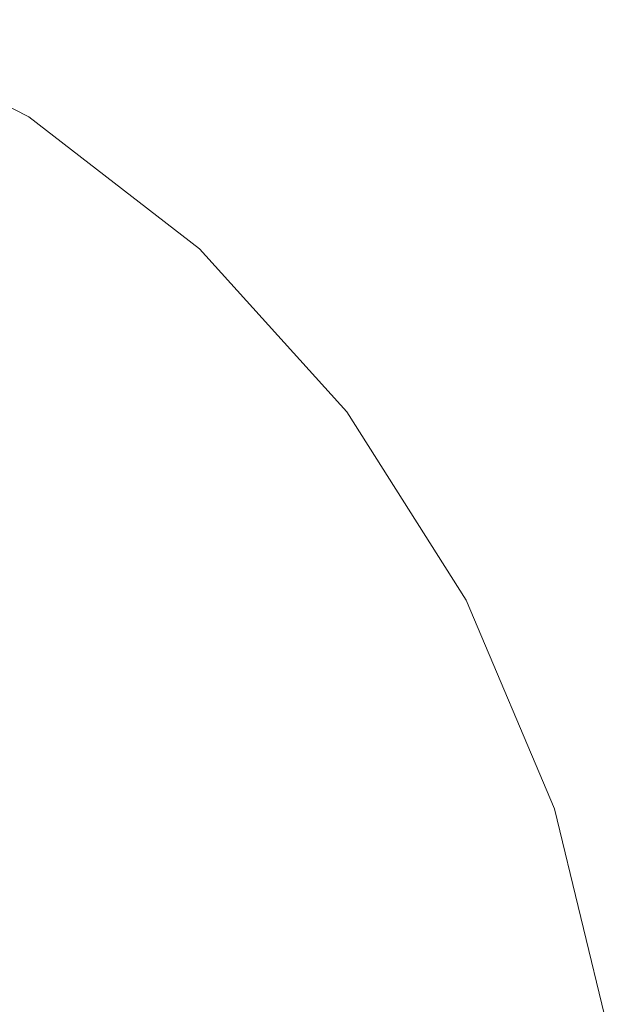
# Model space of a CAD drawing. Units: millimetres. Extents: x -12705 to -2493, y -147 to 2172.
# Drawn here: x -11889 to -11884, y 857 to 866 of the extents above; entities that cross this region are included whole.
import ezdxf

# ---------------------------------------------------------------- set-up
doc = ezdxf.new("R2010")
doc.units = ezdxf.units.MM
doc.header["$MEASUREMENT"] = 0
doc.linetypes.add('Wipeout_Contour', pattern=[1000, 0, -1000])
doc.layers.add('SA - VIIMISTLUS - põrand', color=7, linetype='Continuous')
doc.layers.add('SA - VIIMISTLUS - põrand_Pen_No__2', color=8, linetype='Continuous', lineweight=13)

msp = doc.modelspace()

# ---------------------------------------------------------------- wipeouts: each hides what was drawn before it
at = {"color": 254, "linetype": 'Wipeout_Contour', "lineweight": 0, "ltscale": 47684.9862}
msp.add_wipeout([(-11889.671, 858.5473), (-11891.2834, 858.5473), (-11891.1158, 856.5268), (-11889.426, 856.5268)], dxfattribs=at).dxf.layer = 'SA - VIIMISTLUS - põrand'

# ---------------------------------------------------------------- next in the draw order: wipeouts: each hides what was drawn before it
at = {"color": 254, "linetype": 'Wipeout_Contour', "lineweight": 0, "ltscale": 47678.71776}
msp.add_wipeout([(-11889.671, 858.5473), (-11889.426, 856.5268), (-11887.8987, 856.5268), (-11888.2137, 858.5473)], dxfattribs=at).dxf.layer = 'SA - VIIMISTLUS - põrand'

# ---------------------------------------------------------------- next in the draw order: wipeouts: each hides what was drawn before it
at = {"color": 254, "linetype": 'Wipeout_Contour', "lineweight": 0, "ltscale": 47673.173555}
msp.add_wipeout([(-11886.9557, 858.5473), (-11888.2137, 858.5473), (-11887.8987, 856.5268), (-11886.5803, 856.5268)], dxfattribs=at).dxf.layer = 'SA - VIIMISTLUS - põrand'

# ---------------------------------------------------------------- next in the draw order: wipeouts: each hides what was drawn before it
at = {"color": 254, "linetype": 'Wipeout_Contour', "lineweight": 0, "ltscale": 47680.730423}
msp.add_wipeout([(-11890.0711, 860.443), (-11889.671, 858.5473), (-11888.2137, 858.5473), (-11888.728, 860.443)], dxfattribs=at).dxf.layer = 'SA - VIIMISTLUS - põrand'
at = {"color": 254, "linetype": 'Wipeout_Contour', "lineweight": 0, "ltscale": 47668.522385}
msp.add_wipeout([(-11885.9352, 858.5473), (-11886.9557, 858.5473), (-11886.5803, 856.5268), (-11885.5108, 856.5268)], dxfattribs=at).dxf.layer = 'SA - VIIMISTLUS - põrand'

# ---------------------------------------------------------------- next in the draw order: wipeouts: each hides what was drawn before it
at = {"color": 254, "linetype": 'Wipeout_Contour', "lineweight": 0, "ltscale": 47683.380518}
msp.add_wipeout([(-11890.6141, 862.1565), (-11890.0711, 860.443), (-11888.728, 860.443), (-11889.426, 862.1565)], dxfattribs=at).dxf.layer = 'SA - VIIMISTLUS - põrand'
at = {"color": 254, "linetype": 'Wipeout_Contour', "lineweight": 0, "ltscale": 47684.9862}
msp.add_wipeout([(-11889.671, 858.5473), (-11891.2834, 858.5473), (-11891.1158, 856.5268), (-11889.426, 856.5268)], dxfattribs=at).dxf.layer = 'SA - VIIMISTLUS - põrand'
at = {"color": 254, "linetype": 'Wipeout_Contour', "lineweight": 0, "ltscale": 47664.906159}
msp.add_wipeout([(-11885.9352, 858.5473), (-11885.5108, 856.5268), (-11884.7229, 856.5268), (-11885.1833, 858.5473)], dxfattribs=at).dxf.layer = 'SA - VIIMISTLUS - põrand'

# ---------------------------------------------------------------- next in the draw order: wipeouts: each hides what was drawn before it
at = {"color": 254, "linetype": 'Wipeout_Contour', "lineweight": 0, "ltscale": 47682.540282}
msp.add_wipeout([(-11889.426, 863.6356), (-11890.2866, 863.6356), (-11889.426, 862.1565), (-11888.4005, 862.1565)], dxfattribs=at).dxf.layer = 'SA - VIIMISTLUS - põrand'
at = {"color": 254, "linetype": 'Wipeout_Contour', "lineweight": 0, "ltscale": 47675.531982}
msp.add_wipeout([(-11887.5686, 860.443), (-11888.728, 860.443), (-11888.2137, 858.5473), (-11886.9557, 858.5473)], dxfattribs=at).dxf.layer = 'SA - VIIMISTLUS - põrand'

# ---------------------------------------------------------------- next in the draw order: wipeouts: each hides what was drawn before it
at = {"color": 254, "linetype": 'Wipeout_Contour', "lineweight": 0, "ltscale": 47678.686876}
msp.add_wipeout([(-11888.4005, 862.1565), (-11889.426, 862.1565), (-11888.728, 860.443), (-11887.5686, 860.443)], dxfattribs=at).dxf.layer = 'SA - VIIMISTLUS - põrand'
at = {"color": 254, "linetype": 'Wipeout_Contour', "lineweight": 0, "ltscale": 47678.71776}
msp.add_wipeout([(-11889.671, 858.5473), (-11889.426, 856.5268), (-11887.8987, 856.5268), (-11888.2137, 858.5473)], dxfattribs=at).dxf.layer = 'SA - VIIMISTLUS - põrand'

# ---------------------------------------------------------------- next in the draw order: wipeouts: each hides what was drawn before it
at = {"color": 254, "linetype": 'Wipeout_Contour', "lineweight": 0, "ltscale": 47679.148641}
msp.add_wipeout([(-11889.426, 863.6356), (-11888.4005, 862.1565), (-11887.5686, 862.1565), (-11888.728, 863.6356)], dxfattribs=at).dxf.layer = 'SA - VIIMISTLUS - põrand'
at = {"color": 254, "linetype": 'Wipeout_Contour', "lineweight": 0, "ltscale": 47671.171717}
msp.add_wipeout([(-11886.6281, 860.443), (-11887.5686, 860.443), (-11886.9557, 858.5473), (-11885.9352, 858.5473)], dxfattribs=at).dxf.layer = 'SA - VIIMISTLUS - põrand'

# ---------------------------------------------------------------- next in the draw order: wipeouts: each hides what was drawn before it
at = {"color": 254, "linetype": 'Wipeout_Contour', "lineweight": 0, "ltscale": 47684.230318}
msp.add_wipeout([(-11890.0711, 864.8353), (-11890.6141, 864.8353), (-11889.426, 863.6356), (-11888.728, 863.6356)], dxfattribs=at).dxf.layer = 'SA - VIIMISTLUS - põrand'
at = {"color": 254, "linetype": 'Wipeout_Contour', "lineweight": 0, "ltscale": 47674.750722}
msp.add_wipeout([(-11888.4005, 862.1565), (-11887.5686, 860.443), (-11886.6281, 860.443), (-11887.5686, 862.1565)], dxfattribs=at).dxf.layer = 'SA - VIIMISTLUS - põrand'

# ---------------------------------------------------------------- next in the draw order: wipeouts: each hides what was drawn before it
at = {"color": 254, "linetype": 'Wipeout_Contour', "lineweight": 0, "ltscale": 47682.101251}
msp.add_wipeout([(-11890.0711, 864.8353), (-11888.728, 863.6356), (-11888.2137, 863.6356), (-11889.671, 864.8353)], dxfattribs=at).dxf.layer = 'SA - VIIMISTLUS - põrand'
at = {"color": 254, "linetype": 'Wipeout_Contour', "lineweight": 0, "ltscale": 47667.783019}
msp.add_wipeout([(-11886.6281, 860.443), (-11885.9352, 858.5473), (-11885.1833, 858.5473), (-11885.9352, 860.443)], dxfattribs=at).dxf.layer = 'SA - VIIMISTLUS - põrand'

# ---------------------------------------------------------------- next in the draw order: wipeouts: each hides what was drawn before it
at = {"color": 254, "linetype": 'Wipeout_Contour', "lineweight": 0, "ltscale": 35764.827293}
msp.add_wipeout([(-11891.1158, 865.7193), (-11889.671, 864.8353), (-11889.426, 864.8353)], dxfattribs=at).dxf.layer = 'SA - VIIMISTLUS - põrand'
at = {"color": 254, "linetype": 'Wipeout_Contour', "lineweight": 0, "ltscale": 47671.69281}
msp.add_wipeout([(-11887.5686, 862.1565), (-11886.6281, 860.443), (-11885.9352, 860.443), (-11886.9557, 862.1565)], dxfattribs=at).dxf.layer = 'SA - VIIMISTLUS - põrand'
at = {"color": 254, "linetype": 'Wipeout_Contour', "lineweight": 0, "ltscale": 47673.173555}
msp.add_wipeout([(-11886.9557, 858.5473), (-11888.2137, 858.5473), (-11887.8987, 856.5268), (-11886.5803, 856.5268)], dxfattribs=at).dxf.layer = 'SA - VIIMISTLUS - põrand'

# ---------------------------------------------------------------- next in the draw order: wipeouts: each hides what was drawn before it
at = {"color": 254, "linetype": 'Wipeout_Contour', "lineweight": 0, "ltscale": 47669.607723}
msp.add_wipeout([(-11886.5803, 862.1565), (-11886.9557, 862.1565), (-11885.9352, 860.443), (-11885.5108, 860.443)], dxfattribs=at).dxf.layer = 'SA - VIIMISTLUS - põrand'
at = {"color": 254, "linetype": 'Wipeout_Contour', "lineweight": 0, "ltscale": 47680.730423}
msp.add_wipeout([(-11890.0711, 860.443), (-11889.671, 858.5473), (-11888.2137, 858.5473), (-11888.728, 860.443)], dxfattribs=at).dxf.layer = 'SA - VIIMISTLUS - põrand'

# ---------------------------------------------------------------- next in the draw order: wipeouts: each hides what was drawn before it
at = {"color": 254, "linetype": 'Wipeout_Contour', "lineweight": 0, "ltscale": 47676.514819}
msp.add_wipeout([(-11888.2137, 863.6356), (-11888.728, 863.6356), (-11887.5686, 862.1565), (-11886.9557, 862.1565)], dxfattribs=at).dxf.layer = 'SA - VIIMISTLUS - põrand'
at = {"color": 254, "linetype": 'Wipeout_Contour', "lineweight": 0, "ltscale": 35751.757381}
msp.add_wipeout([(-11886.5803, 862.1565), (-11885.5108, 860.443), (-11886.4539, 862.1565)], dxfattribs=at).dxf.layer = 'SA - VIIMISTLUS - põrand'

# ---------------------------------------------------------------- next in the draw order: wipeouts: each hides what was drawn before it
at = {"color": 254, "linetype": 'Wipeout_Contour', "lineweight": 0, "ltscale": 47680.652732}
msp.add_wipeout([(-11889.671, 864.8353), (-11888.2137, 863.6356), (-11887.8987, 863.6356), (-11889.426, 864.8353)], dxfattribs=at).dxf.layer = 'SA - VIIMISTLUS - põrand'
at = {"color": 254, "linetype": 'Wipeout_Contour', "lineweight": 0, "ltscale": 47683.380518}
msp.add_wipeout([(-11890.6141, 862.1565), (-11890.0711, 860.443), (-11888.728, 860.443), (-11889.426, 862.1565)], dxfattribs=at).dxf.layer = 'SA - VIIMISTLUS - põrand'
at = {"color": 254, "linetype": 'Wipeout_Contour', "lineweight": 0, "ltscale": 47665.470424}
msp.add_wipeout([(-11885.9352, 860.443), (-11885.1833, 858.5473), (-11884.7229, 858.5473), (-11885.5108, 860.443)], dxfattribs=at).dxf.layer = 'SA - VIIMISTLUS - põrand'

# ---------------------------------------------------------------- next in the draw order: wipeouts: each hides what was drawn before it
at = {"color": 254, "linetype": 'Wipeout_Contour', "lineweight": 0, "ltscale": 35760.414473}
msp.add_wipeout([(-11889.426, 864.8353), (-11887.8987, 863.6356), (-11889.3435, 864.8353)], dxfattribs=at).dxf.layer = 'SA - VIIMISTLUS - põrand'
at = {"color": 254, "linetype": 'Wipeout_Contour', "lineweight": 0, "ltscale": 35748.500202}
msp.add_wipeout([(-11885.5108, 860.443), (-11884.7229, 858.5473), (-11885.3679, 860.443)], dxfattribs=at).dxf.layer = 'SA - VIIMISTLUS - põrand'

# ---------------------------------------------------------------- next in the draw order: linework, layer by layer
at = {"layer": 'SA - VIIMISTLUS - põrand_Pen_No__2', "color": 8, "linetype": 'Continuous', "lineweight": 13}
for p, q in [((-11891.0594, 865.7193), (-11889.3435, 864.8354)), ((-11886.4539, 862.1565), (-11885.3679, 860.443))]:
    msp.add_line(p, q, dxfattribs=at)

# ---------------------------------------------------------------- next in the draw order: wipeouts: each hides what was drawn before it
at = {"color": 254, "linetype": 'Wipeout_Contour', "lineweight": 0, "ltscale": 47674.720597}
msp.add_wipeout([(-11887.8987, 863.6356), (-11888.2137, 863.6356), (-11886.9557, 862.1565), (-11886.5803, 862.1565)], dxfattribs=at).dxf.layer = 'SA - VIIMISTLUS - põrand'
at = {"color": 254, "linetype": 'Wipeout_Contour', "lineweight": 0, "ltscale": 47668.522385}
msp.add_wipeout([(-11885.9352, 858.5473), (-11886.9557, 858.5473), (-11886.5803, 856.5268), (-11885.5108, 856.5268)], dxfattribs=at).dxf.layer = 'SA - VIIMISTLUS - põrand'
at = {"color": 254, "linetype": 'Wipeout_Contour', "lineweight": 0, "ltscale": 47662.436012}
msp.add_wipeout([(-11884.7229, 858.5473), (-11885.1833, 858.5473), (-11884.7229, 856.5268), (-11884.2403, 856.5268)], dxfattribs=at).dxf.layer = 'SA - VIIMISTLUS - põrand'

# ---------------------------------------------------------------- next in the draw order: linework, layer by layer
at = {"layer": 'SA - VIIMISTLUS - põrand_Pen_No__2', "color": 8, "linetype": 'Continuous', "lineweight": 13}
for p, q in [((-11885.3679, 860.443), (-11884.5678, 858.5473)), ((-11884.5678, 858.5473), (-11884.0778, 856.5268))]:
    msp.add_line(p, q, dxfattribs=at)

# ---------------------------------------------------------------- next in the draw order: wipeouts: each hides what was drawn before it
at = {"color": 254, "linetype": 'Wipeout_Contour', "lineweight": 0, "ltscale": 35755.774652}
msp.add_wipeout([(-11887.8987, 863.6356), (-11886.5803, 862.1565), (-11887.7926, 863.6356)], dxfattribs=at).dxf.layer = 'SA - VIIMISTLUS - põrand'
at = {"color": 254, "linetype": 'Wipeout_Contour', "lineweight": 0, "ltscale": 47675.531982}
msp.add_wipeout([(-11887.5686, 860.443), (-11888.728, 860.443), (-11888.2137, 858.5473), (-11886.9557, 858.5473)], dxfattribs=at).dxf.layer = 'SA - VIIMISTLUS - põrand'

# ---------------------------------------------------------------- next in the draw order: linework, layer by layer
at = {"layer": 'SA - VIIMISTLUS - põrand_Pen_No__2', "color": 8, "linetype": 'Continuous', "lineweight": 13}
for p, q in [((-11889.3435, 864.8354), (-11887.7926, 863.6356)), ((-11887.7926, 863.6356), (-11886.4539, 862.1565))]:
    msp.add_line(p, q, dxfattribs=at)

# ---------------------------------------------------------------- next in the draw order: wipeouts: each hides what was drawn before it
at = {"color": 254, "linetype": 'Wipeout_Contour', "lineweight": 0, "ltscale": 47664.906159}
msp.add_wipeout([(-11885.9352, 858.5473), (-11885.5108, 856.5268), (-11884.7229, 856.5268), (-11885.1833, 858.5473)], dxfattribs=at).dxf.layer = 'SA - VIIMISTLUS - põrand'

# ---------------------------------------------------------------- next in the draw order: wipeouts: each hides what was drawn before it
at = {"color": 254, "linetype": 'Wipeout_Contour', "lineweight": 0, "ltscale": 47682.540282}
msp.add_wipeout([(-11889.426, 863.6356), (-11890.2866, 863.6356), (-11889.426, 862.1565), (-11888.4005, 862.1565)], dxfattribs=at).dxf.layer = 'SA - VIIMISTLUS - põrand'

# ---------------------------------------------------------------- next in the draw order: wipeouts: each hides what was drawn before it
at = {"color": 254, "linetype": 'Wipeout_Contour', "lineweight": 0, "ltscale": 47678.686876}
msp.add_wipeout([(-11888.4005, 862.1565), (-11889.426, 862.1565), (-11888.728, 860.443), (-11887.5686, 860.443)], dxfattribs=at).dxf.layer = 'SA - VIIMISTLUS - põrand'

# ---------------------------------------------------------------- next in the draw order: wipeouts: each hides what was drawn before it
at = {"color": 254, "linetype": 'Wipeout_Contour', "lineweight": 0, "ltscale": 47679.148641}
msp.add_wipeout([(-11889.426, 863.6356), (-11888.4005, 862.1565), (-11887.5686, 862.1565), (-11888.728, 863.6356)], dxfattribs=at).dxf.layer = 'SA - VIIMISTLUS - põrand'
at = {"color": 254, "linetype": 'Wipeout_Contour', "lineweight": 0, "ltscale": 47671.171717}
msp.add_wipeout([(-11886.6281, 860.443), (-11887.5686, 860.443), (-11886.9557, 858.5473), (-11885.9352, 858.5473)], dxfattribs=at).dxf.layer = 'SA - VIIMISTLUS - põrand'

# ---------------------------------------------------------------- next in the draw order: wipeouts: each hides what was drawn before it
at = {"color": 254, "linetype": 'Wipeout_Contour', "lineweight": 0, "ltscale": 47684.230318}
msp.add_wipeout([(-11890.0711, 864.8353), (-11890.6141, 864.8353), (-11889.426, 863.6356), (-11888.728, 863.6356)], dxfattribs=at).dxf.layer = 'SA - VIIMISTLUS - põrand'
at = {"color": 254, "linetype": 'Wipeout_Contour', "lineweight": 0, "ltscale": 47674.750722}
msp.add_wipeout([(-11888.4005, 862.1565), (-11887.5686, 860.443), (-11886.6281, 860.443), (-11887.5686, 862.1565)], dxfattribs=at).dxf.layer = 'SA - VIIMISTLUS - põrand'

# ---------------------------------------------------------------- next in the draw order: wipeouts: each hides what was drawn before it
at = {"color": 254, "linetype": 'Wipeout_Contour', "lineweight": 0, "ltscale": 47682.101251}
msp.add_wipeout([(-11890.0711, 864.8353), (-11888.728, 863.6356), (-11888.2137, 863.6356), (-11889.671, 864.8353)], dxfattribs=at).dxf.layer = 'SA - VIIMISTLUS - põrand'
at = {"color": 254, "linetype": 'Wipeout_Contour', "lineweight": 0, "ltscale": 47667.783019}
msp.add_wipeout([(-11886.6281, 860.443), (-11885.9352, 858.5473), (-11885.1833, 858.5473), (-11885.9352, 860.443)], dxfattribs=at).dxf.layer = 'SA - VIIMISTLUS - põrand'

# ---------------------------------------------------------------- next in the draw order: wipeouts: each hides what was drawn before it
at = {"color": 254, "linetype": 'Wipeout_Contour', "lineweight": 0, "ltscale": 35764.827293}
msp.add_wipeout([(-11891.1158, 865.7193), (-11889.671, 864.8353), (-11889.426, 864.8353)], dxfattribs=at).dxf.layer = 'SA - VIIMISTLUS - põrand'
at = {"color": 254, "linetype": 'Wipeout_Contour', "lineweight": 0, "ltscale": 47671.69281}
msp.add_wipeout([(-11887.5686, 862.1565), (-11886.6281, 860.443), (-11885.9352, 860.443), (-11886.9557, 862.1565)], dxfattribs=at).dxf.layer = 'SA - VIIMISTLUS - põrand'

# ---------------------------------------------------------------- next in the draw order: wipeouts: each hides what was drawn before it
at = {"color": 254, "linetype": 'Wipeout_Contour', "lineweight": 0, "ltscale": 47669.607723}
msp.add_wipeout([(-11886.5803, 862.1565), (-11886.9557, 862.1565), (-11885.9352, 860.443), (-11885.5108, 860.443)], dxfattribs=at).dxf.layer = 'SA - VIIMISTLUS - põrand'

# ---------------------------------------------------------------- next in the draw order: wipeouts: each hides what was drawn before it
at = {"color": 254, "linetype": 'Wipeout_Contour', "lineweight": 0, "ltscale": 47676.514819}
msp.add_wipeout([(-11888.2137, 863.6356), (-11888.728, 863.6356), (-11887.5686, 862.1565), (-11886.9557, 862.1565)], dxfattribs=at).dxf.layer = 'SA - VIIMISTLUS - põrand'
at = {"color": 254, "linetype": 'Wipeout_Contour', "lineweight": 0, "ltscale": 35751.757381}
msp.add_wipeout([(-11886.5803, 862.1565), (-11885.5108, 860.443), (-11886.4539, 862.1565)], dxfattribs=at).dxf.layer = 'SA - VIIMISTLUS - põrand'

# ---------------------------------------------------------------- next in the draw order: wipeouts: each hides what was drawn before it
at = {"color": 254, "linetype": 'Wipeout_Contour', "lineweight": 0, "ltscale": 47680.652732}
msp.add_wipeout([(-11889.671, 864.8353), (-11888.2137, 863.6356), (-11887.8987, 863.6356), (-11889.426, 864.8353)], dxfattribs=at).dxf.layer = 'SA - VIIMISTLUS - põrand'
at = {"color": 254, "linetype": 'Wipeout_Contour', "lineweight": 0, "ltscale": 47665.470424}
msp.add_wipeout([(-11885.9352, 860.443), (-11885.1833, 858.5473), (-11884.7229, 858.5473), (-11885.5108, 860.443)], dxfattribs=at).dxf.layer = 'SA - VIIMISTLUS - põrand'

# ---------------------------------------------------------------- next in the draw order: wipeouts: each hides what was drawn before it
at = {"color": 254, "linetype": 'Wipeout_Contour', "lineweight": 0, "ltscale": 35760.414473}
msp.add_wipeout([(-11889.426, 864.8353), (-11887.8987, 863.6356), (-11889.3435, 864.8353)], dxfattribs=at).dxf.layer = 'SA - VIIMISTLUS - põrand'
at = {"color": 254, "linetype": 'Wipeout_Contour', "lineweight": 0, "ltscale": 35748.500202}
msp.add_wipeout([(-11885.5108, 860.443), (-11884.7229, 858.5473), (-11885.3679, 860.443)], dxfattribs=at).dxf.layer = 'SA - VIIMISTLUS - põrand'

# ---------------------------------------------------------------- next in the draw order: linework, layer by layer
at = {"layer": 'SA - VIIMISTLUS - põrand_Pen_No__2', "color": 8, "linetype": 'Continuous', "lineweight": 13}
for p, q in [((-11891.0594, 865.7193), (-11889.3435, 864.8354)), ((-11886.4539, 862.1565), (-11885.3679, 860.443))]:
    msp.add_line(p, q, dxfattribs=at)

# ---------------------------------------------------------------- next in the draw order: wipeouts: each hides what was drawn before it
at = {"color": 254, "linetype": 'Wipeout_Contour', "lineweight": 0, "ltscale": 47674.720597}
msp.add_wipeout([(-11887.8987, 863.6356), (-11888.2137, 863.6356), (-11886.9557, 862.1565), (-11886.5803, 862.1565)], dxfattribs=at).dxf.layer = 'SA - VIIMISTLUS - põrand'
at = {"color": 254, "linetype": 'Wipeout_Contour', "lineweight": 0, "ltscale": 47662.436012}
msp.add_wipeout([(-11884.7229, 858.5473), (-11885.1833, 858.5473), (-11884.7229, 856.5268), (-11884.2403, 856.5268)], dxfattribs=at).dxf.layer = 'SA - VIIMISTLUS - põrand'

# ---------------------------------------------------------------- next in the draw order: linework, layer by layer
at = {"layer": 'SA - VIIMISTLUS - põrand_Pen_No__2', "color": 8, "linetype": 'Continuous', "lineweight": 13}
for p, q in [((-11885.3679, 860.443), (-11884.5678, 858.5473)), ((-11884.5678, 858.5473), (-11884.0778, 856.5268))]:
    msp.add_line(p, q, dxfattribs=at)

# ---------------------------------------------------------------- next in the draw order: wipeouts: each hides what was drawn before it
at = {"color": 254, "linetype": 'Wipeout_Contour', "lineweight": 0, "ltscale": 35755.774652}
msp.add_wipeout([(-11887.8987, 863.6356), (-11886.5803, 862.1565), (-11887.7926, 863.6356)], dxfattribs=at).dxf.layer = 'SA - VIIMISTLUS - põrand'

# ---------------------------------------------------------------- next in the draw order: linework, layer by layer
at = {"layer": 'SA - VIIMISTLUS - põrand_Pen_No__2', "color": 8, "linetype": 'Continuous', "lineweight": 13}
for p, q in [((-11889.3435, 864.8354), (-11887.7926, 863.6356)), ((-11887.7926, 863.6356), (-11886.4539, 862.1565))]:
    msp.add_line(p, q, dxfattribs=at)

doc.saveas('drawing.dxf')
